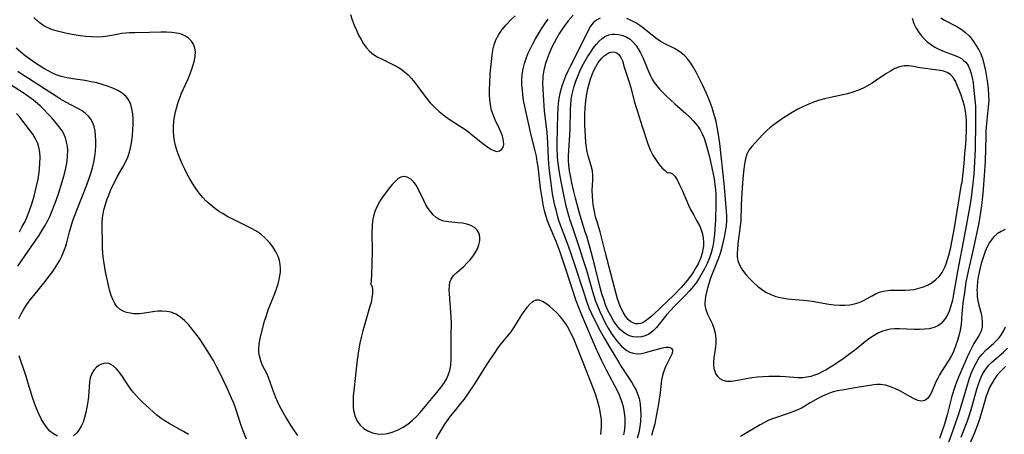
# Model space of a CAD drawing. Extents: x 1556494 to 1564696, y 2756403 to 2764605.
# Drawn here: x 1557551 to 1557855, y 2758773 to 2758901 of the extents above; entities that cross this region are included whole.
import ezdxf

# ---------------------------------------------------------------- set-up
doc = ezdxf.new("R2010")
doc.units = 0

msp = doc.modelspace()

# ---------------------------------------------------------------- linework, layer by layer
at = {"layer": 'WIL_003_Contours', "color": 0}
for points in [[(1557637.01, 2758772.85, 90), (1557636.01, 2758774.27, 90), (1557635.04, 2758775.74, 90), (1557633.3, 2758778.52, 90), (1557632.47, 2758779.95, 90), (1557631.62, 2758781.56, 90), (1557630.83, 2758783.19, 90), (1557630.13, 2758784.83, 90), (1557629.51, 2758786.46, 90), (1557628.55, 2758789.36, 90), (1557628.02, 2758790.74, 90), (1557627.43, 2758791.99, 90), (1557626.18, 2758794.44, 90), (1557625.6, 2758795.91, 90), (1557625.19, 2758797.44, 90), (1557625.03, 2758798.47, 90), (1557624.98, 2758799.51, 90), (1557625.1, 2758801.17, 90), (1557625.41, 2758802.85, 90), (1557625.83, 2758804.57, 90), (1557626.79, 2758808.13, 90), (1557627.33, 2758809.93, 90), (1557627.94, 2758811.72, 90), (1557628.57, 2758813.42, 90), (1557629.9, 2758816.77, 90), (1557630.52, 2758818.44, 90), (1557630.93, 2758819.68, 90), (1557631.28, 2758820.93, 90), (1557631.54, 2758822.16, 90), (1557631.7, 2758823.32, 90), (1557631.74, 2758824.46, 90), (1557631.62, 2758825.7, 90), (1557631.34, 2758826.91, 90), (1557630.93, 2758828.11, 90), (1557630.22, 2758829.65, 90), (1557629.32, 2758831.13, 90), (1557628.27, 2758832.53, 90), (1557627.01, 2758833.85, 90), (1557625.6, 2758835.04, 90), (1557624.06, 2758836.1, 90), (1557622.56, 2758836.94, 90), (1557617, 2758839.66, 90), (1557615.46, 2758840.46, 90), (1557613.96, 2758841.32, 90), (1557612.59, 2758842.2, 90), (1557611.27, 2758843.16, 90), (1557610.01, 2758844.18, 90), (1557608.81, 2758845.27, 90), (1557607.69, 2758846.43, 90), (1557606.6, 2758847.75, 90), (1557605.59, 2758849.15, 90), (1557604.65, 2758850.61, 90), (1557603.76, 2758852.11, 90), (1557602.93, 2758853.64, 90), (1557602.14, 2758855.19, 90), (1557601.4, 2758856.77, 90), (1557600.71, 2758858.37, 90), (1557600.25, 2758859.58, 90), (1557599.75, 2758861, 90), (1557599.32, 2758862.42, 90), (1557598.98, 2758863.86, 90), (1557598.75, 2758865.32, 90), (1557598.65, 2758866.82, 90), (1557598.67, 2758868.33, 90), (1557598.79, 2758869.85, 90), (1557599.01, 2758871.36, 90), (1557599.32, 2758872.86, 90), (1557599.71, 2758874.34, 90), (1557600.16, 2758875.82, 90), (1557600.66, 2758877.22, 90), (1557601.2, 2758878.6, 90), (1557601.78, 2758879.97, 90), (1557603.18, 2758883.06, 90), (1557603.82, 2758884.59, 90), (1557604.34, 2758885.99, 90), (1557604.78, 2758887.38, 90), (1557605.13, 2758888.75, 90), (1557605.37, 2758890.08, 90), (1557605.44, 2758891.36, 90), (1557605.3, 2758892.55, 90), (1557604.86, 2758893.74, 90), (1557604.2, 2758894.72, 90), (1557603.35, 2758895.57, 90), (1557602.34, 2758896.27, 90), (1557601.18, 2758896.8, 90), (1557599.73, 2758897.19, 90), (1557598.17, 2758897.38, 90), (1557596.52, 2758897.45, 90), (1557594.81, 2758897.45, 90), (1557591.3, 2758897.35, 90), (1557586.67, 2758897.29, 90), (1557585.14, 2758897.23, 90), (1557583.95, 2758897.15, 90), (1557582.78, 2758897.02, 90), (1557581.32, 2758896.78, 90), (1557578.43, 2758896.25, 90), (1557576.97, 2758896.05, 90), (1557575.22, 2758895.95, 90), (1557573.44, 2758895.98, 90), (1557571.65, 2758896.12, 90), (1557569.85, 2758896.33, 90), (1557568.06, 2758896.6, 90), (1557566.27, 2758896.94, 90), (1557564.51, 2758897.32, 90), (1557562.91, 2758897.73, 90), (1557561.36, 2758898.22, 90), (1557559.88, 2758898.82, 90), (1557558.68, 2758899.47, 90), (1557557.56, 2758900.22, 90), (1557556.55, 2758901.07, 90), (1557555.64, 2758902.04, 90)], [(1557653.27, 2758902.97, 90), (1557653.8, 2758901.3, 90), (1557654.42, 2758899.67, 90), (1557655.1, 2758898.07, 90), (1557655.8, 2758896.59, 90), (1557656.55, 2758895.17, 90), (1557657.35, 2758893.83, 90), (1557658.18, 2758892.65, 90), (1557659.12, 2758891.6, 90), (1557660.35, 2758890.61, 90), (1557661.74, 2758889.76, 90), (1557663.23, 2758889, 90), (1557666.31, 2758887.52, 90), (1557667.56, 2758886.85, 90), (1557668.77, 2758886.1, 90), (1557669.92, 2758885.26, 90), (1557671.03, 2758884.27, 90), (1557672.07, 2758883.17, 90), (1557673.05, 2758882, 90), (1557673.99, 2758880.78, 90), (1557676.65, 2758877.16, 90), (1557677.88, 2758875.68, 90), (1557679.21, 2758874.27, 90), (1557680.63, 2758872.95, 90), (1557682.14, 2758871.72, 90), (1557683.71, 2758870.61, 90), (1557686.95, 2758868.53, 90), (1557688.55, 2758867.47, 90), (1557689.82, 2758866.55, 90), (1557691.05, 2758865.59, 90), (1557694.49, 2758862.81, 90), (1557695.54, 2758862.01, 90), (1557696.54, 2758861.34, 90), (1557697.48, 2758860.86, 90), (1557698.36, 2758860.64, 90), (1557699.28, 2758860.79, 90), (1557700.01, 2758861.32, 90), (1557700.46, 2758862.17, 90), (1557700.56, 2758862.86, 90), (1557700.53, 2758863.64, 90), (1557700.38, 2758864.54, 90), (1557700.16, 2758865.36, 90), (1557699.88, 2758866.21, 90), (1557699.3, 2758867.57, 90), (1557697.96, 2758870.4, 90), (1557697.33, 2758871.88, 90), (1557696.81, 2758873.41, 90), (1557696.47, 2758874.97, 90), (1557696.27, 2758876.57, 90), (1557696.18, 2758878.21, 90), (1557696.17, 2758879.87, 90), (1557696.22, 2758881.56, 90), (1557696.4, 2758884.61, 90), (1557696.56, 2758886.55, 90), (1557696.96, 2758890.21, 90), (1557697.23, 2758891.91, 90), (1557697.61, 2758893.56, 90), (1557698.17, 2758895.13, 90), (1557699.02, 2758896.75, 90), (1557700.09, 2758898.27, 90), (1557701.31, 2758899.74, 90), (1557702.64, 2758901.15, 90), (1557704.04, 2758902.54, 90)], [(1557721.95, 2758902.67, 94), (1557720.46, 2758900.93, 94), (1557719.84, 2758900.12, 94), (1557718.8, 2758898.67, 94), (1557717.81, 2758897.16, 94), (1557716.92, 2758895.68, 94), (1557716.09, 2758894.16, 94), (1557715.32, 2758892.61, 94), (1557714.57, 2758890.92, 94), (1557713.91, 2758889.19, 94), (1557713.36, 2758887.45, 94), (1557712.93, 2758885.68, 94), (1557712.66, 2758883.9, 94), (1557712.62, 2758883.46, 94), (1557712.56, 2758881.65, 94), (1557712.62, 2758879.83, 94), (1557712.81, 2758876.32, 94), (1557713.07, 2758873.05, 94), (1557713.81, 2758866.54, 94), (1557713.96, 2758864.91, 94), (1557714.09, 2758863.16, 94), (1557714.29, 2758858.4, 94), (1557714.51, 2758855.53, 94), (1557715.04, 2758850.86, 94), (1557715.55, 2758847.48, 94), (1557716.16, 2758844.44, 94), (1557716.51, 2758842.94, 94), (1557717.19, 2758840.41, 94), (1557717.49, 2758839.39, 94), (1557717.99, 2758837.94, 94), (1557720.17, 2758832.24, 94), (1557721.19, 2758829.39, 94), (1557722.31, 2758826.01, 94), (1557725.02, 2758817.5, 94), (1557726.18, 2758814.07, 94), (1557726.83, 2758812.35, 94), (1557727.6, 2758810.57, 94), (1557728.44, 2758808.82, 94), (1557730.25, 2758805.37, 94), (1557731.69, 2758802.78, 94), (1557733.41, 2758799.79, 94), (1557735.92, 2758795.57, 94), (1557736.79, 2758794.19, 94), (1557740.04, 2758789.2, 94), (1557740.84, 2758787.85, 94), (1557741.39, 2758786.82, 94), (1557741.86, 2758785.76, 94), (1557742.31, 2758784.26, 94), (1557742.6, 2758782.69, 94), (1557742.78, 2758780.93, 94), (1557742.84, 2758779.14, 94), (1557742.78, 2758777.33, 94), (1557742.57, 2758775.51, 94), (1557742.23, 2758773.78, 94), (1557741.77, 2758772.06, 94)], [(1557730.29, 2758901.8, 96), (1557729.15, 2758901.16, 96), (1557728.16, 2758900.33, 96), (1557727.37, 2758899.34, 96), (1557726.71, 2758898.21, 96), (1557724.36, 2758893.33, 96), (1557721.16, 2758887.06, 96), (1557720.38, 2758885.46, 96), (1557719.65, 2758883.85, 96), (1557718.99, 2758882.21, 96), (1557718.49, 2758880.77, 96), (1557718.28, 2758880.04, 96), (1557717.89, 2758878.55, 96), (1557717.59, 2758877.03, 96), (1557717.37, 2758875.41, 96), (1557717.23, 2758873.78, 96), (1557717.14, 2758872.14, 96), (1557716.95, 2758863.09, 96), (1557716.95, 2758861.75, 96), (1557717.04, 2758859.08, 96), (1557717.14, 2758857.75, 96), (1557717.31, 2758856.32, 96), (1557717.76, 2758853.47, 96), (1557718.23, 2758850.78, 96), (1557718.85, 2758847.71, 96), (1557719.66, 2758844.26, 96), (1557720.58, 2758840.84, 96), (1557721.08, 2758839.15, 96), (1557722.04, 2758836.2, 96), (1557723.85, 2758830.94, 96), (1557725, 2758827.37, 96), (1557726.04, 2758823.96, 96), (1557727.99, 2758817.33, 96), (1557728.91, 2758814.37, 96), (1557729.44, 2758812.92, 96), (1557730.18, 2758811.13, 96), (1557731, 2758809.38, 96), (1557731.88, 2758807.66, 96), (1557732.79, 2758806.04, 96), (1557733.74, 2758804.47, 96), (1557734.75, 2758802.99, 96), (1557735.38, 2758802.17, 96), (1557736.03, 2758801.39, 96), (1557736.79, 2758800.56, 96), (1557737.58, 2758799.82, 96), (1557738.51, 2758799.12, 96), (1557739.48, 2758798.59, 96), (1557740.5, 2758798.25, 96), (1557741.74, 2758798.13, 96), (1557743.03, 2758798.24, 96), (1557744.34, 2758798.51, 96), (1557749.14, 2758799.82, 96), (1557749.92, 2758800.02, 96), (1557750.63, 2758800.14, 96), (1557751.55, 2758800.1, 96), (1557752.25, 2758799.82, 96), (1557752.63, 2758799.33, 96), (1557752.63, 2758798.7, 96), (1557752.37, 2758797.94, 96), (1557751.03, 2758795.26, 96), (1557750.47, 2758794.03, 96), (1557749.96, 2758792.72, 96), (1557749.53, 2758791.38, 96), (1557749.23, 2758790.01, 96), (1557748.82, 2758786.13, 96), (1557748.3, 2758782.62, 96), (1557747.4, 2758777.71, 96), (1557747.13, 2758776.46, 96), (1557746.68, 2758774.67, 96), (1557746.16, 2758772.89, 96)], [(1557826.52, 2758901.8, 96), (1557827.11, 2758900.14, 96), (1557827.83, 2758898.67, 96), (1557828.7, 2758897.3, 96), (1557829.44, 2758896.33, 96), (1557830.28, 2758895.38, 96), (1557831.19, 2758894.51, 96), (1557832.17, 2758893.72, 96), (1557833.54, 2758892.85, 96), (1557834.98, 2758892.12, 96), (1557836.46, 2758891.49, 96), (1557839.24, 2758890.47, 96), (1557840.55, 2758889.93, 96), (1557841.74, 2758889.28, 96), (1557842.44, 2758888.76, 96), (1557843.06, 2758888.17, 96), (1557843.79, 2758887.14, 96), (1557844.36, 2758885.97, 96), (1557844.79, 2758884.68, 96), (1557845.11, 2758883.31, 96), (1557845.35, 2758881.87, 96), (1557845.52, 2758880.51, 96), (1557846.04, 2758874.62, 96), (1557846.11, 2758872.99, 96), (1557846.12, 2758869.7, 96), (1557845.99, 2758861.29, 96), (1557845.93, 2758859.32, 96), (1557845.71, 2758855.49, 96), (1557845.55, 2758853.62, 96), (1557845.17, 2758849.87, 96), (1557844.74, 2758846.37, 96), (1557844.25, 2758843.21, 96), (1557842.73, 2758834.85, 96), (1557840.53, 2758823.54, 96), (1557839.35, 2758816.51, 96), (1557838.97, 2758814.69, 96), (1557838.51, 2758812.95, 96), (1557837.94, 2758811.31, 96), (1557837.43, 2758810.16, 96), (1557836.83, 2758809.11, 96), (1557836.16, 2758808.16, 96), (1557835.47, 2758807.41, 96), (1557834.68, 2758806.8, 96), (1557833.33, 2758806.18, 96), (1557831.79, 2758805.83, 96), (1557830.31, 2758805.67, 96), (1557828.77, 2758805.6, 96), (1557827.18, 2758805.6, 96), (1557822.6, 2758805.77, 96), (1557821.15, 2758805.77, 96), (1557819.74, 2758805.66, 96), (1557818.95, 2758805.54, 96), (1557817.53, 2758805.13, 96), (1557816.14, 2758804.53, 96), (1557814.79, 2758803.77, 96), (1557813.46, 2758802.88, 96), (1557812.16, 2758801.9, 96), (1557809.23, 2758799.52, 96), (1557806.96, 2758797.74, 96), (1557805.3, 2758796.53, 96), (1557802.68, 2758794.75, 96), (1557801.35, 2758793.92, 96), (1557800.01, 2758793.13, 96), (1557798.84, 2758792.5, 96), (1557797.66, 2758791.93, 96), (1557796.46, 2758791.46, 96), (1557795.25, 2758791.1, 96), (1557794.03, 2758790.85, 96), (1557792.8, 2758790.72, 96), (1557791.26, 2758790.72, 96), (1557787.52, 2758790.97, 96), (1557785.8, 2758791.05, 96), (1557784.05, 2758791.08, 96), (1557782.3, 2758791.05, 96), (1557780.55, 2758790.97, 96), (1557778.82, 2758790.84, 96), (1557777.12, 2758790.64, 96), (1557775.48, 2758790.38, 96), (1557772.11, 2758789.7, 96), (1557770.71, 2758789.53, 96), (1557769.41, 2758789.54, 96), (1557768.25, 2758789.82, 96), (1557767.35, 2758790.35, 96), (1557766.6, 2758791.12, 96), (1557766.01, 2758792.06, 96), (1557765.59, 2758793.14, 96), (1557765.36, 2758794.31, 96), (1557765.34, 2758795.54, 96), (1557765.46, 2758796.83, 96), (1557765.87, 2758799.49, 96), (1557766.06, 2758801.14, 96), (1557766.1, 2758802.78, 96), (1557765.93, 2758804.38, 96), (1557765.52, 2758805.89, 96), (1557764.92, 2758807.35, 96), (1557763.57, 2758810.22, 96), (1557763.02, 2758811.66, 96), (1557762.72, 2758813.11, 96), (1557762.7, 2758813.94, 96), (1557762.77, 2758814.79, 96), (1557762.95, 2758815.85, 96), (1557763.21, 2758817.14, 96), (1557763.52, 2758818.47, 96), (1557763.89, 2758819.83, 96), (1557764.32, 2758821.22, 96), (1557764.75, 2758822.43, 96), (1557765.22, 2758823.64, 96), (1557766.74, 2758827.27, 96), (1557767.35, 2758828.89, 96), (1557767.87, 2758830.6, 96), (1557768.3, 2758832.34, 96), (1557768.7, 2758834.17, 96), (1557769, 2758835.86, 96), (1557769.23, 2758837.56, 96), (1557769.34, 2758839.27, 96), (1557769.33, 2758840.7, 96), (1557769.24, 2758842.14, 96), (1557768.58, 2758850.67, 96), (1557767.21, 2758863.06, 96), (1557766.72, 2758866.47, 96), (1557766.41, 2758868.15, 96), (1557766.05, 2758869.83, 96), (1557765.7, 2758871.26, 96), (1557765.31, 2758872.68, 96), (1557764.88, 2758874.08, 96), (1557764.35, 2758875.58, 96), (1557763.77, 2758877.07, 96), (1557763.13, 2758878.52, 96), (1557761.97, 2758880.97, 96), (1557760.63, 2758883.66, 96), (1557759.87, 2758885.13, 96), (1557759.09, 2758886.56, 96), (1557758.25, 2758887.91, 96), (1557757.34, 2758889.16, 96), (1557756.32, 2758890.28, 96), (1557755.34, 2758891.09, 96), (1557754.3, 2758891.81, 96), (1557753.19, 2758892.44, 96), (1557750.23, 2758893.9, 96), (1557748.78, 2758894.72, 96), (1557747.52, 2758895.61, 96), (1557743.8, 2758898.64, 96), (1557742.56, 2758899.51, 96), (1557741.26, 2758900.32, 96), (1557739.92, 2758901.04, 96), (1557738.54, 2758901.66, 96)], [(1557835.4, 2758901.94, 98), (1557836.56, 2758901.22, 98), (1557840.3, 2758899.24, 98), (1557841.71, 2758898.38, 98), (1557843.01, 2758897.39, 98), (1557844.21, 2758896.21, 98), (1557845.27, 2758894.9, 98), (1557846.22, 2758893.49, 98), (1557847.07, 2758892.01, 98), (1557847.69, 2758890.74, 98), (1557848.31, 2758889.06, 98), (1557848.8, 2758887.3, 98), (1557849.18, 2758885.49, 98), (1557849.51, 2758883.64, 98), (1557849.78, 2758881.81, 98), (1557850, 2758879.98, 98), (1557850.14, 2758878.13, 98), (1557850.16, 2758876.29, 98), (1557850.04, 2758874.38, 98), (1557849.47, 2758869.3, 98), (1557849.31, 2758867.09, 98), (1557849.23, 2758865.2, 98), (1557849.05, 2758857.6, 98), (1557848.8, 2758853.06, 98), (1557848.33, 2758847.64, 98), (1557847.91, 2758843.96, 98), (1557847.39, 2758840.48, 98), (1557847.07, 2758838.6, 98), (1557846.4, 2758835.14, 98), (1557845.3, 2758829.96, 98), (1557843.84, 2758823.63, 98), (1557843.14, 2758820.24, 98), (1557842.65, 2758817.01, 98), (1557842.23, 2758813.7, 98), (1557841.89, 2758810.47, 98), (1557841.62, 2758807.14, 98), (1557841.39, 2758805.45, 98), (1557841.17, 2758804.5, 98), (1557840.49, 2758802.16, 98), (1557840.02, 2758800.75, 98), (1557839.49, 2758799.34, 98), (1557839.05, 2758798.31, 98), (1557838.56, 2758797.32, 98), (1557837.87, 2758796.11, 98), (1557835.61, 2758792.62, 98), (1557835, 2758791.61, 98), (1557834.45, 2758790.6, 98), (1557833.89, 2758789.42, 98), (1557832.48, 2758786.09, 98), (1557832.04, 2758785.25, 98), (1557831.32, 2758784.24, 98), (1557830.45, 2758783.62, 98), (1557829.46, 2758783.49, 98), (1557828.33, 2758783.71, 98), (1557827.12, 2758784.2, 98), (1557825.79, 2758784.92, 98), (1557822.92, 2758786.55, 98), (1557821.41, 2758787.3, 98), (1557819.86, 2758787.94, 98), (1557818.33, 2758788.4, 98), (1557816.81, 2758788.61, 98), (1557815.79, 2758788.59, 98), (1557814.77, 2758788.46, 98), (1557809.01, 2758787.61, 98), (1557804.97, 2758786.91, 98), (1557803.41, 2758786.61, 98), (1557801.87, 2758786.2, 98), (1557800.38, 2758785.65, 98), (1557798.93, 2758784.99, 98), (1557797.5, 2758784.26, 98), (1557795.07, 2758782.92, 98), (1557792.58, 2758781.43, 98), (1557791.31, 2758780.81, 98), (1557789.98, 2758780.25, 98), (1557788.61, 2758779.75, 98), (1557783.79, 2758778.15, 98), (1557782.38, 2758777.56, 98), (1557780.99, 2758776.88, 98), (1557779.62, 2758776.13, 98), (1557773.56, 2758772.5, 98)], [(1557737.63, 2758773.11, 92), (1557737.92, 2758774.7, 92), (1557738.06, 2758776.45, 92), (1557738.04, 2758778.21, 92), (1557737.84, 2758779.96, 92), (1557737.49, 2758781.69, 92), (1557736.99, 2758783.39, 92), (1557736.36, 2758785.06, 92), (1557735.61, 2758786.7, 92), (1557732.3, 2758793, 92), (1557730.75, 2758796.1, 92), (1557730, 2758797.67, 92), (1557728.91, 2758800.12, 92), (1557724.62, 2758810.08, 92), (1557723.6, 2758812.65, 92), (1557722.93, 2758814.5, 92), (1557721.67, 2758818.24, 92), (1557719.24, 2758825.74, 92), (1557717.96, 2758829.47, 92), (1557716.69, 2758832.81, 92), (1557714.7, 2758837.6, 92), (1557714.08, 2758839.2, 92), (1557713.55, 2758840.82, 92), (1557713.16, 2758842.27, 92), (1557712.83, 2758843.73, 92), (1557712.49, 2758845.54, 92), (1557712.19, 2758847.41, 92), (1557711.94, 2758849.3, 92), (1557711.15, 2758855.81, 92), (1557710.91, 2758857.49, 92), (1557710.62, 2758859.16, 92), (1557710.26, 2758860.8, 92), (1557709.02, 2758865.67, 92), (1557708.25, 2758868.9, 92), (1557707.23, 2758873.6, 92), (1557706.7, 2758876.49, 92), (1557706.47, 2758878.19, 92), (1557706.3, 2758879.67, 92), (1557706.19, 2758881.15, 92), (1557706.16, 2758882.62, 92), (1557706.27, 2758884.37, 92), (1557706.52, 2758886.11, 92), (1557706.93, 2758887.82, 92), (1557707.43, 2758889.32, 92), (1557708.02, 2758890.8, 92), (1557708.69, 2758892.25, 92), (1557709.5, 2758893.85, 92), (1557710.37, 2758895.42, 92), (1557711.28, 2758896.97, 92), (1557712.24, 2758898.5, 92), (1557713.24, 2758899.99, 92), (1557714.29, 2758901.44, 92)], [(1557725.81, 2758835.45, 98), (1557725.08, 2758837.75, 98), (1557723.97, 2758841.52, 98), (1557722.7, 2758846.19, 98), (1557722.1, 2758848.61, 98), (1557721.56, 2758850.96, 98), (1557721.22, 2758852.6, 98), (1557720.87, 2758854.58, 98), (1557720.65, 2758856.39, 98), (1557720.55, 2758857.84, 98), (1557720.53, 2758859.3, 98), (1557720.59, 2758860.87, 98), (1557720.92, 2758865.63, 98), (1557721.01, 2758867.6, 98), (1557721.16, 2758873.33, 98), (1557721.28, 2758875.23, 98), (1557721.41, 2758876.58, 98), (1557721.61, 2758877.92, 98), (1557721.86, 2758879.17, 98), (1557722.29, 2758880.77, 98), (1557722.8, 2758882.35, 98), (1557723.39, 2758883.91, 98), (1557724.05, 2758885.44, 98), (1557724.78, 2758886.95, 98), (1557725.58, 2758888.41, 98), (1557726.41, 2758889.84, 98), (1557727.28, 2758891.21, 98), (1557728.18, 2758892.5, 98), (1557729.05, 2758893.63, 98), (1557729.95, 2758894.64, 98), (1557730.88, 2758895.51, 98), (1557731.75, 2758896.12, 98), (1557732.98, 2758896.65, 98), (1557733.88, 2758896.82, 98), (1557734.8, 2758896.87, 98), (1557736.06, 2758896.76, 98), (1557737.31, 2758896.46, 98), (1557738.5, 2758895.95, 98), (1557739.55, 2758895.26, 98), (1557740.48, 2758894.41, 98), (1557741.31, 2758893.41, 98), (1557742.06, 2758892.3, 98), (1557742.74, 2758891.09, 98), (1557743.43, 2758889.64, 98), (1557745.32, 2758885.12, 98), (1557745.83, 2758883.99, 98), (1557746.38, 2758882.9, 98), (1557747, 2758881.87, 98), (1557747.76, 2758880.85, 98), (1557748.6, 2758879.89, 98), (1557750.75, 2758877.73, 98), (1557752.03, 2758876.51, 98), (1557753.35, 2758875.32, 98), (1557756.75, 2758872.33, 98), (1557757.92, 2758871.21, 98), (1557759.04, 2758870.07, 98), (1557759.76, 2758869.27, 98), (1557760.43, 2758868.42, 98), (1557761.17, 2758867.27, 98), (1557761.81, 2758866.03, 98), (1557762.35, 2758864.73, 98), (1557762.82, 2758863.38, 98), (1557763.25, 2758861.92, 98), (1557764, 2758858.9, 98), (1557764.78, 2758855.52, 98), (1557765.47, 2758852.12, 98), (1557765.73, 2758850.41, 98), (1557765.92, 2758848.69, 98), (1557765.99, 2758847.63, 98), (1557766.03, 2758846.09, 98), (1557766.01, 2758844.56, 98), (1557765.85, 2758839.39, 98), (1557765.76, 2758837.94, 98), (1557765.53, 2758835.14, 98), (1557765.22, 2758832.45, 98), (1557764.93, 2758830.86, 98), (1557764.54, 2758829.29, 98), (1557764.04, 2758827.78, 98), (1557763.31, 2758826.03, 98), (1557762.48, 2758824.32, 98), (1557761.69, 2758822.86, 98), (1557760.83, 2758821.43, 98), (1557759.9, 2758820.05, 98), (1557759.1, 2758819, 98), (1557757.84, 2758817.53, 98), (1557756.51, 2758816.12, 98), (1557753.14, 2758812.69, 98), (1557752.06, 2758811.54, 98), (1557750.91, 2758810.25, 98), (1557747.67, 2758806.26, 98), (1557746.55, 2758805.09, 98), (1557745.34, 2758804.16, 98), (1557744.21, 2758803.63, 98), (1557743.01, 2758803.32, 98), (1557741.77, 2758803.22, 98), (1557740.52, 2758803.33, 98), (1557739.31, 2758803.66, 98), (1557738.55, 2758804.01, 98), (1557737.69, 2758804.57, 98), (1557736.51, 2758805.62, 98), (1557735.44, 2758806.88, 98), (1557734.45, 2758808.31, 98), (1557733.55, 2758809.85, 98), (1557732.72, 2758811.49, 98), (1557731.98, 2758813.24, 98), (1557731.39, 2758814.87, 98), (1557730.87, 2758816.6, 98), (1557730.33, 2758818.58, 98), (1557728.62, 2758825.31, 98), (1557727.48, 2758829.65, 98), (1557726.16, 2758834.42, 98), (1557725.92, 2758835.21, 98), (1557725.81, 2758835.45, 98)], [(1557621.25, 2758771.71, 88), (1557620.21, 2758774.3, 88), (1557619.6, 2758775.99, 88), (1557617.88, 2758781.1, 88), (1557617.26, 2758782.8, 88), (1557616.61, 2758784.43, 88), (1557615.19, 2758787.67, 88), (1557612.89, 2758792.43, 88), (1557612.09, 2758793.99, 88), (1557610.99, 2758795.98, 88), (1557608.58, 2758799.91, 88), (1557606.67, 2758802.78, 88), (1557605.59, 2758804.29, 88), (1557604.48, 2758805.74, 88), (1557603.32, 2758807.1, 88), (1557602.11, 2758808.34, 88), (1557600.82, 2758809.43, 88), (1557599.42, 2758810.3, 88), (1557597.92, 2758810.92, 88), (1557596.59, 2758811.21, 88), (1557595.21, 2758811.31, 88), (1557593.81, 2758811.26, 88), (1557592.29, 2758811.08, 88), (1557589.17, 2758810.59, 88), (1557588.15, 2758810.48, 88), (1557587.52, 2758810.45, 88), (1557586.39, 2758810.47, 88), (1557585.3, 2758810.6, 88), (1557584.17, 2758810.85, 88), (1557583.12, 2758811.24, 88), (1557582.19, 2758811.79, 88), (1557581.32, 2758812.63, 88), (1557580.6, 2758813.66, 88), (1557579.99, 2758814.84, 88), (1557579.47, 2758816.14, 88), (1557578.94, 2758817.86, 88), (1557578.49, 2758819.68, 88), (1557578.1, 2758821.55, 88), (1557577.75, 2758823.46, 88), (1557577.22, 2758826.69, 88), (1557577.03, 2758827.98, 88), (1557576.89, 2758829.28, 88), (1557576.79, 2758830.84, 88), (1557576.74, 2758832.41, 88), (1557576.69, 2758837.05, 88), (1557576.71, 2758838.58, 88), (1557576.8, 2758840.09, 88), (1557576.98, 2758841.33, 88), (1557577.23, 2758842.56, 88), (1557577.7, 2758844.26, 88), (1557578.27, 2758845.94, 88), (1557578.72, 2758847.13, 88), (1557579.28, 2758848.5, 88), (1557579.89, 2758849.85, 88), (1557580.54, 2758851.18, 88), (1557581.36, 2758852.73, 88), (1557583.05, 2758855.76, 88), (1557583.85, 2758857.27, 88), (1557584.55, 2758858.81, 88), (1557585.11, 2758860.38, 88), (1557585.53, 2758862.13, 88), (1557585.8, 2758863.92, 88), (1557585.99, 2758865.62, 88), (1557586.13, 2758867.32, 88), (1557586.2, 2758869.02, 88), (1557586.2, 2758870.7, 88), (1557586.1, 2758872.25, 88), (1557585.88, 2758873.73, 88), (1557585.49, 2758875.13, 88), (1557584.88, 2758876.43, 88), (1557584.05, 2758877.57, 88), (1557582.89, 2758878.6, 88), (1557581.51, 2758879.46, 88), (1557579.98, 2758880.19, 88), (1557578.33, 2758880.81, 88), (1557576.69, 2758881.33, 88), (1557575, 2758881.78, 88), (1557573.27, 2758882.17, 88), (1557571.35, 2758882.51, 88), (1557567.6, 2758883.06, 88), (1557565.81, 2758883.37, 88), (1557564.05, 2758883.8, 88), (1557562.52, 2758884.33, 88), (1557561.35, 2758884.83, 88), (1557560.19, 2758885.39, 88), (1557558.69, 2758886.21, 88), (1557557.23, 2758887.12, 88), (1557555.79, 2758888.09, 88), (1557554.37, 2758889.11, 88), (1557552.98, 2758890.17, 88), (1557551.61, 2758891.27, 88), (1557550.18, 2758892.5, 88)], [(1557751.33, 2758854.01, 100), (1557751.59, 2758854.14, 100), (1557752.04, 2758854.05, 100), (1557752.6, 2758853.71, 100), (1557753.33, 2758852.94, 100), (1557754.08, 2758851.8, 100), (1557754.83, 2758850.35, 100), (1557755.58, 2758848.68, 100), (1557757.54, 2758844.03, 100), (1557758.18, 2758842.68, 100), (1557759.16, 2758840.88, 100), (1557760.07, 2758839.29, 100), (1557760.91, 2758837.69, 100), (1557761.43, 2758836.43, 100), (1557761.83, 2758835.13, 100), (1557762.09, 2758833.8, 100), (1557762.19, 2758832.59, 100), (1557762.16, 2758831.38, 100), (1557762.1, 2758830.79, 100), (1557761.76, 2758829.15, 100), (1557761.21, 2758827.52, 100), (1557760.51, 2758825.92, 100), (1557759.94, 2758824.83, 100), (1557759.11, 2758823.42, 100), (1557758.17, 2758822.05, 100), (1557757.16, 2758820.71, 100), (1557756.06, 2758819.42, 100), (1557755.27, 2758818.56, 100), (1557753.09, 2758816.35, 100), (1557749.03, 2758812.41, 100), (1557746.53, 2758810.02, 100), (1557745.36, 2758808.99, 100), (1557744.21, 2758808.13, 100), (1557743.48, 2758807.71, 100), (1557742.75, 2758807.43, 100), (1557741.96, 2758807.31, 100), (1557741.18, 2758807.39, 100), (1557740.69, 2758807.54, 100), (1557739.81, 2758808.02, 100), (1557738.99, 2758808.73, 100), (1557738.14, 2758809.75, 100), (1557737.38, 2758810.95, 100), (1557736.7, 2758812.3, 100), (1557736.16, 2758813.67, 100), (1557735.67, 2758815.11, 100), (1557734.79, 2758818.18, 100), (1557731.84, 2758829.59, 100), (1557730.31, 2758835.76, 100), (1557729.91, 2758837.12, 100), (1557729.33, 2758838.92, 100), (1557728.89, 2758840.44, 100), (1557728.51, 2758842.01, 100), (1557728.22, 2758843.61, 100), (1557728.01, 2758845.22, 100), (1557727.91, 2758846.92, 100), (1557727.89, 2758848.61, 100), (1557728, 2758851.77, 100), (1557728.01, 2758853.22, 100), (1557727.9, 2758854.63, 100), (1557727.55, 2758856.16, 100), (1557726.58, 2758859.26, 100), (1557726.28, 2758860.54, 100), (1557726.05, 2758861.88, 100), (1557725.89, 2758863.25, 100), (1557725.74, 2758865.39, 100), (1557725.61, 2758868.66, 100), (1557725.58, 2758870.47, 100), (1557725.6, 2758872.29, 100), (1557725.66, 2758873.83, 100), (1557725.77, 2758875.37, 100), (1557725.94, 2758876.91, 100), (1557726.18, 2758878.43, 100), (1557726.5, 2758879.96, 100), (1557726.88, 2758881.47, 100), (1557727.34, 2758882.93, 100), (1557727.86, 2758884.35, 100), (1557728.4, 2758885.59, 100), (1557728.98, 2758886.76, 100), (1557729.62, 2758887.85, 100), (1557730.25, 2758888.75, 100), (1557730.91, 2758889.55, 100), (1557731.5, 2758890.13, 100), (1557732.11, 2758890.61, 100), (1557733.1, 2758891.14, 100), (1557734.1, 2758891.35, 100), (1557734.8, 2758891.3, 100), (1557735.44, 2758891.06, 100), (1557736.16, 2758890.46, 100), (1557736.73, 2758889.6, 100), (1557737.17, 2758888.57, 100), (1557737.73, 2758886.64, 100), (1557739.22, 2758882.07, 100), (1557739.63, 2758880.64, 100), (1557740.76, 2758876.26, 100), (1557741.16, 2758874.86, 100), (1557741.68, 2758873.23, 100), (1557743.31, 2758868.37, 100), (1557745.02, 2758862.93, 100), (1557745.73, 2758861.14, 100), (1557746.59, 2758859.47, 100), (1557747.55, 2758857.94, 100), (1557748.54, 2758856.6, 100), (1557749.48, 2758855.5, 100), (1557750.31, 2758854.68, 100), (1557750.99, 2758854.14, 100), (1557751.33, 2758854.01, 100)], [(1557841.95, 2758851.14, 94), (1557842.57, 2758856.85, 94), (1557842.85, 2758860.03, 94), (1557843.06, 2758862.84, 94), (1557843.27, 2758866.92, 94), (1557843.31, 2758868.82, 94), (1557843.29, 2758870.21, 94), (1557843.21, 2758871.45, 94), (1557843.02, 2758873.01, 94), (1557842.66, 2758874.72, 94), (1557842.19, 2758876.38, 94), (1557841.65, 2758877.99, 94), (1557841.07, 2758879.52, 94), (1557840.48, 2758880.97, 94), (1557839.88, 2758882.31, 94), (1557839.2, 2758883.48, 94), (1557838.34, 2758884.41, 94), (1557837.4, 2758884.99, 94), (1557836.3, 2758885.39, 94), (1557835.09, 2758885.67, 94), (1557833.8, 2758885.87, 94), (1557829.73, 2758886.37, 94), (1557828.4, 2758886.57, 94), (1557826.92, 2758886.85, 94), (1557825.48, 2758887.06, 94), (1557824.07, 2758887.07, 94), (1557822.66, 2758886.77, 94), (1557821.24, 2758886.21, 94), (1557819.82, 2758885.46, 94), (1557818.4, 2758884.57, 94), (1557815.51, 2758882.59, 94), (1557814.19, 2758881.72, 94), (1557812.82, 2758880.91, 94), (1557811.42, 2758880.16, 94), (1557809.96, 2758879.51, 94), (1557808.3, 2758878.93, 94), (1557806.59, 2758878.46, 94), (1557801.32, 2758877.31, 94), (1557799.55, 2758876.88, 94), (1557797.97, 2758876.43, 94), (1557796.4, 2758875.91, 94), (1557794.86, 2758875.32, 94), (1557793.05, 2758874.51, 94), (1557791.29, 2758873.63, 94), (1557789.55, 2758872.67, 94), (1557787.86, 2758871.66, 94), (1557786.83, 2758870.99, 94), (1557784.68, 2758869.49, 94), (1557783.58, 2758868.65, 94), (1557782.63, 2758867.86, 94), (1557781.72, 2758867.05, 94), (1557780.42, 2758865.77, 94), (1557777.07, 2758862.17, 94), (1557776.2, 2758861, 94), (1557775.6, 2758859.73, 94), (1557775.16, 2758858.31, 94), (1557774.85, 2758856.78, 94), (1557774.62, 2758855.16, 94), (1557774.33, 2758852.26, 94), (1557774.02, 2758847.85, 94), (1557773.84, 2758844.03, 94), (1557773.67, 2758839.17, 94), (1557773.53, 2758837.61, 94), (1557772.81, 2758832.06, 94), (1557772.64, 2758830.3, 94), (1557772.59, 2758829.34, 94), (1557772.61, 2758828.06, 94), (1557772.79, 2758826.84, 94), (1557773.34, 2758825.34, 94), (1557774.19, 2758823.92, 94), (1557775.25, 2758822.55, 94), (1557776.45, 2758821.22, 94), (1557777.59, 2758820.1, 94), (1557778.8, 2758819.02, 94), (1557780.07, 2758818.03, 94), (1557781.43, 2758817.15, 94), (1557782.95, 2758816.39, 94), (1557784.54, 2758815.82, 94), (1557786.36, 2758815.39, 94), (1557788.24, 2758815.13, 94), (1557794.03, 2758814.57, 94), (1557795.74, 2758814.32, 94), (1557800.83, 2758813.43, 94), (1557802.5, 2758813.2, 94), (1557804.15, 2758813.08, 94), (1557805.74, 2758813.09, 94), (1557807.29, 2758813.24, 94), (1557808.78, 2758813.53, 94), (1557810.21, 2758813.98, 94), (1557811.59, 2758814.6, 94), (1557814.19, 2758816.05, 94), (1557815.48, 2758816.73, 94), (1557816.82, 2758817.27, 94), (1557818.25, 2758817.6, 94), (1557819.73, 2758817.76, 94), (1557821.24, 2758817.78, 94), (1557823.1, 2758817.72, 94), (1557824.44, 2758817.72, 94), (1557825.8, 2758817.82, 94), (1557827.15, 2758818.01, 94), (1557828.63, 2758818.35, 94), (1557830.06, 2758818.83, 94), (1557831.44, 2758819.43, 94), (1557832.73, 2758820.15, 94), (1557833.9, 2758821.01, 94), (1557834.92, 2758822.02, 94), (1557835.79, 2758823.26, 94), (1557836.5, 2758824.66, 94), (1557837.02, 2758825.94, 94), (1557837.46, 2758827.23, 94), (1557837.85, 2758828.56, 94), (1557838.43, 2758830.89, 94), (1557838.8, 2758832.71, 94), (1557839.57, 2758837.05, 94), (1557841.79, 2758850.46, 94), (1557841.95, 2758851.14, 94)], [(1557550.96, 2758808.98, 86), (1557551.66, 2758810.48, 86), (1557552.5, 2758811.93, 86), (1557553.45, 2758813.36, 86), (1557554.49, 2758814.77, 86), (1557555.58, 2758816.16, 86), (1557559.07, 2758820.45, 86), (1557560.27, 2758822, 86), (1557561.43, 2758823.56, 86), (1557562.51, 2758825.15, 86), (1557563.49, 2758826.79, 86), (1557564.25, 2758828.28, 86), (1557564.9, 2758829.8, 86), (1557565.45, 2758831.35, 86), (1557565.87, 2758832.86, 86), (1557566.6, 2758835.74, 86), (1557567.1, 2758837.52, 86), (1557567.67, 2758839.29, 86), (1557568.83, 2758842.51, 86), (1557571.94, 2758850.29, 86), (1557572.58, 2758852.05, 86), (1557573.15, 2758853.78, 86), (1557573.66, 2758855.52, 86), (1557574.08, 2758857.27, 86), (1557574.41, 2758859.02, 86), (1557574.62, 2758860.69, 86), (1557574.72, 2758862.34, 86), (1557574.74, 2758863.96, 86), (1557574.67, 2758865.49, 86), (1557574.5, 2758866.96, 86), (1557574.19, 2758868.36, 86), (1557573.7, 2758869.66, 86), (1557573.15, 2758870.63, 86), (1557572.46, 2758871.51, 86), (1557571.56, 2758872.37, 86), (1557570.53, 2758873.12, 86), (1557569.42, 2758873.81, 86), (1557565.22, 2758875.99, 86), (1557563.8, 2758876.8, 86), (1557562.58, 2758877.56, 86), (1557558.94, 2758879.96, 86), (1557553.96, 2758883.14, 86), (1557552.31, 2758884.22, 86), (1557550.69, 2758885.35, 86)], [(1557550.7, 2758825.14, 84), (1557554.05, 2758830.14, 84), (1557557.1, 2758834.56, 84), (1557558.08, 2758836.06, 84), (1557558.99, 2758837.59, 84), (1557559.77, 2758839.06, 84), (1557560.49, 2758840.56, 84), (1557561.16, 2758842.09, 84), (1557562.27, 2758844.91, 84), (1557563.18, 2758847.49, 84), (1557564.67, 2758852.28, 84), (1557565.19, 2758854.15, 84), (1557565.62, 2758856.01, 84), (1557565.88, 2758857.64, 84), (1557566.03, 2758859.26, 84), (1557566.05, 2758860.86, 84), (1557565.94, 2758862.21, 84), (1557565.72, 2758863.53, 84), (1557565.36, 2758864.8, 84), (1557564.81, 2758866.09, 84), (1557564.32, 2758866.97, 84), (1557563.76, 2758867.81, 84), (1557563.03, 2758868.76, 84), (1557561.13, 2758870.95, 84), (1557559.97, 2758872.22, 84), (1557558.76, 2758873.47, 84), (1557557.51, 2758874.69, 84), (1557556.2, 2758875.85, 84), (1557555.51, 2758876.41, 84), (1557554.08, 2758877.5, 84), (1557552.6, 2758878.54, 84), (1557548.35, 2758881.33, 84)], [(1557551.15, 2758835.81, 82), (1557552.05, 2758837.39, 82), (1557552.88, 2758839.01, 82), (1557553.62, 2758840.68, 82), (1557554.28, 2758842.39, 82), (1557554.88, 2758844.13, 82), (1557555.68, 2758846.77, 82), (1557556.03, 2758848.1, 82), (1557556.45, 2758849.88, 82), (1557556.8, 2758851.66, 82), (1557557.1, 2758853.44, 82), (1557557.33, 2758855.2, 82), (1557557.49, 2758856.94, 82), (1557557.56, 2758858.82, 82), (1557557.46, 2758860.39, 82), (1557557.17, 2758861.91, 82), (1557556.79, 2758863.04, 82), (1557556.1, 2758864.53, 82), (1557555.26, 2758865.95, 82), (1557554.3, 2758867.3, 82), (1557551.25, 2758871.17, 82), (1557550.25, 2758872.38, 82)], [(1557659.56, 2758819.54, 92), (1557659.78, 2758819.33, 92), (1557659.96, 2758818.76, 92), (1557660.07, 2758817.87, 92), (1557660.07, 2758816.71, 92), (1557659.91, 2758815.42, 92), (1557659.62, 2758813.97, 92), (1557659.2, 2758812.39, 92), (1557657.67, 2758807.32, 92), (1557657.05, 2758805.18, 92), (1557656.53, 2758803.14, 92), (1557656.14, 2758801.36, 92), (1557655.83, 2758799.66, 92), (1557655.34, 2758796.23, 92), (1557654.32, 2758786.81, 92), (1557654.16, 2758785, 92), (1557654.09, 2758783.22, 92), (1557654.16, 2758781.5, 92), (1557654.35, 2758780.21, 92), (1557654.75, 2758778.68, 92), (1557655.39, 2758777.28, 92), (1557656.28, 2758776.09, 92), (1557657.39, 2758775.07, 92), (1557658.66, 2758774.26, 92), (1557660.05, 2758773.66, 92), (1557661.53, 2758773.32, 92), (1557663.14, 2758773.28, 92), (1557664.78, 2758773.52, 92), (1557666.43, 2758773.99, 92), (1557667.98, 2758774.64, 92), (1557669.5, 2758775.45, 92), (1557670.95, 2758776.4, 92), (1557672.33, 2758777.49, 92), (1557673.63, 2758778.72, 92), (1557674.85, 2758780.05, 92), (1557680.3, 2758786.61, 92), (1557681.24, 2758787.78, 92), (1557682.27, 2758789.2, 92), (1557682.91, 2758790.31, 92), (1557683.44, 2758791.48, 92), (1557683.91, 2758792.95, 92), (1557684.2, 2758794.58, 92), (1557684.33, 2758796.27, 92), (1557684.39, 2758797.74, 92), (1557684.39, 2758800.73, 92), (1557684.35, 2758803.67, 92), (1557684.4, 2758807.6, 92), (1557684.37, 2758809.34, 92), (1557684.29, 2758811.07, 92), (1557683.81, 2758816.58, 92), (1557683.76, 2758817.87, 92), (1557683.79, 2758819.08, 92), (1557683.97, 2758820.2, 92), (1557684.33, 2758821.2, 92), (1557685.09, 2758822.27, 92), (1557686.11, 2758823.24, 92), (1557688.24, 2758825.1, 92), (1557689.22, 2758826.06, 92), (1557690.16, 2758827.08, 92), (1557691.02, 2758828.16, 92), (1557691.77, 2758829.29, 92), (1557692.42, 2758830.54, 92), (1557692.88, 2758831.78, 92), (1557693.15, 2758833, 92), (1557693.2, 2758834.16, 92), (1557692.99, 2758835.23, 92), (1557692.41, 2758836.26, 92), (1557691.53, 2758837.11, 92), (1557690.4, 2758837.75, 92), (1557689.18, 2758838.16, 92), (1557687.85, 2758838.41, 92), (1557686.45, 2758838.57, 92), (1557683.5, 2758838.84, 92), (1557682.04, 2758839.1, 92), (1557680.68, 2758839.58, 92), (1557679.71, 2758840.2, 92), (1557678.83, 2758840.99, 92), (1557678.02, 2758841.93, 92), (1557677.28, 2758842.98, 92), (1557676.56, 2758844.17, 92), (1557675.9, 2758845.41, 92), (1557674.12, 2758849.09, 92), (1557673.5, 2758850.19, 92), (1557672.82, 2758851.16, 92), (1557671.86, 2758852.1, 92), (1557670.81, 2758852.7, 92), (1557669.73, 2758852.88, 92), (1557668.82, 2758852.65, 92), (1557667.91, 2758852.11, 92), (1557667.02, 2758851.34, 92), (1557666.14, 2758850.4, 92), (1557665.27, 2758849.34, 92), (1557663.37, 2758846.76, 92), (1557662.38, 2758845.27, 92), (1557661.49, 2758843.71, 92), (1557660.77, 2758842.07, 92), (1557660.37, 2758840.65, 92), (1557660.12, 2758839.17, 92), (1557659.97, 2758837.48, 92), (1557659.92, 2758835.58, 92), (1557659.94, 2758829.56, 92), (1557659.88, 2758825.95, 92), (1557659.75, 2758822.46, 92), (1557659.56, 2758819.54, 92)], [(1557855.24, 2758836.48, 100), (1557853.98, 2758835.93, 100), (1557852.79, 2758835.18, 100), (1557851.72, 2758834.23, 100), (1557851.23, 2758833.66, 100), (1557850.41, 2758832.47, 100), (1557849.7, 2758831.14, 100), (1557849.09, 2758829.71, 100), (1557848.43, 2758827.84, 100), (1557847.88, 2758826.04, 100), (1557847.41, 2758824.21, 100), (1557847.01, 2758822.36, 100), (1557846.72, 2758820.51, 100), (1557846.56, 2758818.67, 100), (1557846.54, 2758817.87, 100), (1557846.57, 2758816.85, 100), (1557846.65, 2758815.84, 100), (1557846.86, 2758814.48, 100), (1557847.15, 2758813.16, 100), (1557847.81, 2758810.55, 100), (1557848.06, 2758809.29, 100), (1557848.19, 2758807.85, 100), (1557848.12, 2758806.47, 100), (1557847.82, 2758805.17, 100), (1557847.21, 2758803.88, 100), (1557845.56, 2758801.25, 100), (1557844.93, 2758800.09, 100), (1557844.23, 2758798.61, 100), (1557843.55, 2758797.05, 100), (1557840.86, 2758790.89, 100), (1557840.22, 2758789.34, 100), (1557839.71, 2758787.89, 100), (1557838.83, 2758784.98, 100), (1557837.32, 2758779.21, 100), (1557836.49, 2758776.34, 100), (1557835.49, 2758773.4, 100), (1557834.94, 2758771.95, 100)], [(1557730.53, 2758773.16, 90), (1557730.72, 2758775.57, 90), (1557730.68, 2758777.73, 90), (1557730.45, 2758779.67, 90), (1557730.1, 2758781.45, 90), (1557729.63, 2758783.21, 90), (1557729.07, 2758784.96, 90), (1557728.43, 2758786.71, 90), (1557723.35, 2758799.88, 90), (1557722.04, 2758802.96, 90), (1557721.41, 2758804.29, 90), (1557720.74, 2758805.59, 90), (1557719.88, 2758807.07, 90), (1557718.92, 2758808.46, 90), (1557717.96, 2758809.64, 90), (1557716.94, 2758810.72, 90), (1557715.83, 2758811.82, 90), (1557714.7, 2758812.8, 90), (1557713.59, 2758813.63, 90), (1557712.51, 2758814.26, 90), (1557711.47, 2758814.63, 90), (1557710.49, 2758814.66, 90), (1557709.53, 2758814.24, 90), (1557708.63, 2758813.46, 90), (1557707.73, 2758812.43, 90), (1557706.79, 2758811.2, 90), (1557705.86, 2758809.84, 90), (1557703.54, 2758806.13, 90), (1557702.7, 2758804.9, 90), (1557701.73, 2758803.64, 90), (1557699.7, 2758801.14, 90), (1557698.68, 2758799.79, 90), (1557697.71, 2758798.39, 90), (1557695.39, 2758794.9, 90), (1557691.55, 2758788.82, 90), (1557689.42, 2758785.61, 90), (1557688.31, 2758784.07, 90), (1557687.15, 2758782.59, 90), (1557685.64, 2758780.8, 90), (1557684.04, 2758778.8, 90), (1557683.33, 2758777.84, 90), (1557682.31, 2758776.36, 90), (1557681.35, 2758774.84, 90), (1557680.44, 2758773.28, 90), (1557679.58, 2758771.7, 90)], [(1557837.12, 2758768.8, 102), (1557839.16, 2758774.47, 102), (1557841.04, 2758779.89, 102), (1557841.66, 2758781.87, 102), (1557843.37, 2758787.81, 102), (1557844.13, 2758790.22, 102), (1557844.78, 2758791.98, 102), (1557845.5, 2758793.67, 102), (1557846.27, 2758795.25, 102), (1557847.13, 2758796.71, 102), (1557848.12, 2758798.03, 102), (1557849.29, 2758799.23, 102), (1557851.79, 2758801.39, 102), (1557852.5, 2758802.08, 102), (1557853.24, 2758802.91, 102), (1557853.9, 2758803.8, 102), (1557854.69, 2758805.13, 102), (1557855.39, 2758806.47, 102)], [(1557841.63, 2758772.3, 104), (1557843.63, 2758777.34, 104), (1557844.17, 2758778.9, 104), (1557844.66, 2758780.48, 104), (1557846.55, 2758787.21, 104), (1557847.03, 2758788.71, 104), (1557847.57, 2758790.16, 104), (1557848.18, 2758791.55, 104), (1557848.76, 2758792.61, 104), (1557849.75, 2758794.05, 104), (1557850.35, 2758794.72, 104), (1557850.99, 2758795.36, 104), (1557854.81, 2758798.75, 104), (1557855.99, 2758799.86, 104)], [(1557562.87, 2758772.67, 86), (1557561.65, 2758773.32, 86), (1557560.57, 2758774.22, 86), (1557559.58, 2758775.34, 86), (1557558.68, 2758776.62, 86), (1557557.87, 2758778.03, 86), (1557557.13, 2758779.53, 86), (1557556.43, 2758781.18, 86), (1557555.81, 2758782.89, 86), (1557555.22, 2758784.64, 86), (1557553.09, 2758791.35, 86), (1557551.06, 2758797.45, 86)], [(1557603.28, 2758773.14, 86), (1557601.78, 2758774.08, 86), (1557597.37, 2758776.57, 86), (1557596.06, 2758777.35, 86), (1557594.81, 2758778.2, 86), (1557593.59, 2758779.18, 86), (1557590.22, 2758782.16, 86), (1557589.14, 2758783.16, 86), (1557588.08, 2758784.2, 86), (1557587.17, 2758785.17, 86), (1557586.31, 2758786.18, 86), (1557585.49, 2758787.22, 86), (1557584.59, 2758788.5, 86), (1557582.92, 2758791.04, 86), (1557582.1, 2758792.22, 86), (1557581.11, 2758793.46, 86), (1557580.04, 2758794.43, 86), (1557579.38, 2758794.83, 86), (1557578.7, 2758795.08, 86), (1557577.6, 2758795.17, 86), (1557576.52, 2758794.92, 86), (1557575.7, 2758794.5, 86), (1557574.93, 2758793.92, 86), (1557574.06, 2758792.99, 86), (1557573.39, 2758791.85, 86), (1557573.02, 2758790.69, 86), (1557572.81, 2758789.4, 86), (1557572.44, 2758784.92, 86), (1557572.25, 2758783.28, 86), (1557571.99, 2758781.63, 86), (1557571.67, 2758780, 86), (1557571.26, 2758778.43, 86), (1557570.78, 2758777, 86), (1557570.2, 2758775.69, 86), (1557569.52, 2758774.51, 86), (1557568.73, 2758773.53, 86), (1557567.82, 2758772.79, 86)], [(1557855.38, 2758794.22, 106), (1557854.32, 2758793.17, 106), (1557853.48, 2758792.28, 106), (1557852.69, 2758791.36, 106), (1557851.84, 2758790.19, 106), (1557851.09, 2758788.95, 106), (1557850.44, 2758787.65, 106), (1557849.89, 2758786.34, 106), (1557849.4, 2758784.99, 106), (1557848.62, 2758782.47, 106), (1557847.31, 2758777.88, 106), (1557846.62, 2758775.82, 106), (1557845.81, 2758773.7, 106), (1557843.96, 2758769.48, 106), (1557843.14, 2758767.52, 106), (1557842.14, 2758764.85, 106), (1557841.65, 2758763.41, 106), (1557841.25, 2758762.1, 106)]]:
    msp.add_polyline3d(points, dxfattribs=at)

doc.saveas('drawing.dxf')
